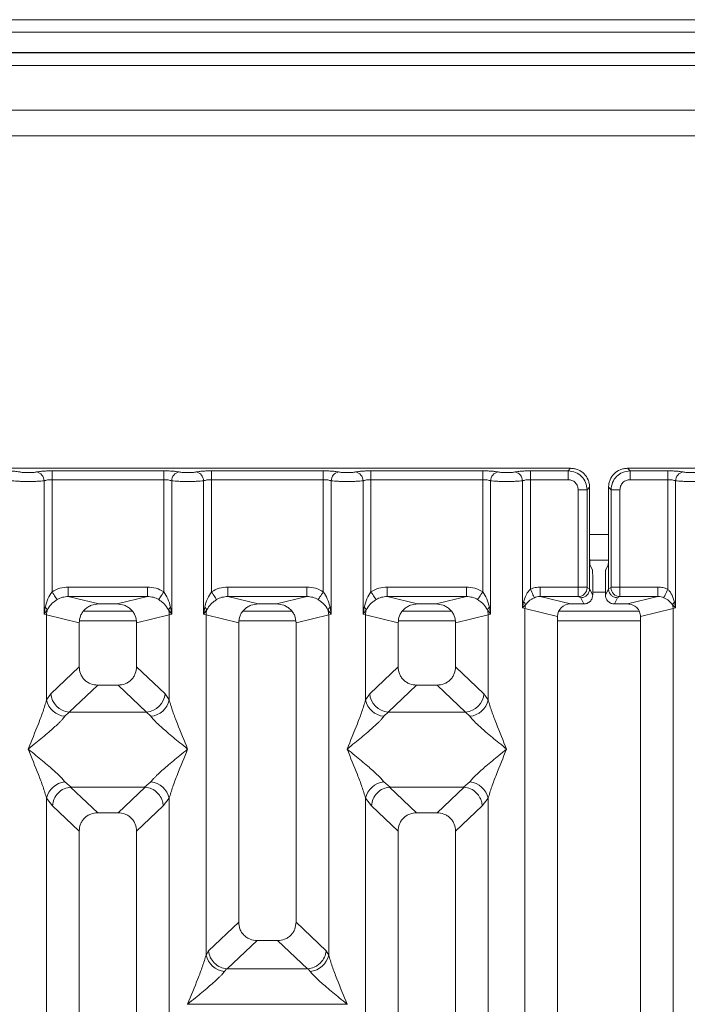
# Model space of a CAD drawing. Units: millimetres. Extents: x 5 to 415, y 5 to 292.
# Drawn here: x 124 to 133, y 126 to 139 of the extents above; entities that cross this region are included whole.
import ezdxf

# ---------------------------------------------------------------- set-up
doc = ezdxf.new("R2010")
doc.units = ezdxf.units.MM

msp = doc.modelspace()

# ---------------------------------------------------------------- linework, layer by layer
at = {"color": 7, "linetype": 'Continuous', "lineweight": 15}
for p, q in [((223.76429, 138.70192), (58.01429, 138.70192)), ((223.76429, 138.53777), (58.01429, 138.53777)), ((224.09762, 138.27362), (57.68096, 138.27362)), ((224.09762, 138.26855), (57.68096, 138.26855)), ((140.59762, 137.51856), (62.59762, 137.51856)), ((140.59762, 137.18522), (62.59762, 137.18522)), ((131.5597, 132.84316), (123.63611, 132.84316)), ((131.52697, 132.81042), (131.5597, 132.84316)), ((132.30278, 132.84316), (132.33551, 132.81042)), ((140.22637, 132.84316), (132.30278, 132.84316)), ((124.78471, 132.81042), (126.24443, 132.81042)), ((124.78471, 132.81042), (124.78471, 132.69489)), ((126.24443, 132.81042), (126.24443, 132.69489)), ((126.86804, 132.81042), (128.32777, 132.81042)), ((126.86804, 132.81042), (126.86804, 132.69489)), ((128.32777, 132.81042), (128.32777, 132.69489)), ((128.95138, 132.81042), (130.4111, 132.81042)), ((128.95138, 132.81042), (128.95138, 132.69489)), ((130.4111, 132.81042), (130.4111, 132.69489)), ((131.03471, 132.81042), (131.52697, 132.81042)), ((131.03471, 132.69489), (131.03471, 132.81042)), ((131.52697, 132.69489), (131.52697, 132.81042)), ((132.33551, 132.81042), (132.82777, 132.81042)), ((132.33551, 132.81042), (132.33551, 132.69489)), ((132.82777, 132.81042), (132.82777, 132.69489)), ((124.68077, 130.93947), (124.68077, 132.6798)), ((124.78471, 132.69489), (124.78471, 131.23139)), ((124.78471, 132.69489), (126.24443, 132.69489)), ((126.24443, 131.23139), (126.24443, 132.69489)), ((126.34837, 132.6798), (126.34837, 130.93947)), ((126.76411, 130.93947), (126.76411, 132.6798)), ((126.86804, 132.69489), (126.86804, 131.23139)), ((126.86804, 132.69489), (128.32777, 132.69489)), ((128.32777, 131.23139), (128.32777, 132.69489)), ((128.4317, 132.6798), (128.4317, 130.93947)), ((128.84744, 130.93947), (128.84744, 132.6798)), ((128.95138, 132.69489), (128.95138, 131.23139)), ((130.4111, 132.69489), (128.95138, 132.69489)), ((130.4111, 131.23139), (130.4111, 132.69489)), ((130.51504, 132.6798), (130.51504, 130.93947)), ((130.93078, 131.01977), (130.93078, 132.6798)), ((131.03471, 132.69489), (131.03471, 131.2656)), ((131.52697, 132.69489), (131.03471, 132.69489)), ((131.80727, 132.59559), (131.77453, 132.56286)), ((131.80727, 131.74878), (131.80727, 132.59559)), ((132.05521, 132.59559), (132.08794, 132.56286)), ((132.05521, 132.59559), (132.05521, 131.74878)), ((132.33551, 132.69489), (132.82777, 132.69489)), ((132.82777, 131.2656), (132.82777, 132.69489)), ((132.9317, 132.6798), (132.9317, 131.01977)), ((131.659, 131.29305), (131.659, 132.56286)), ((131.659, 132.56286), (131.77453, 132.56286)), ((131.77453, 132.56286), (131.77453, 131.29305)), ((132.08794, 131.29305), (132.08794, 132.56286)), ((132.08794, 132.56286), (132.20347, 132.56286)), ((132.20347, 132.56286), (132.20347, 131.29305)), ((131.80727, 131.74878), (131.80727, 131.26984)), ((132.05521, 131.26984), (132.05521, 131.74878)), ((131.80865, 131.64355), (132.05383, 131.64355)), ((131.84462, 131.51855), (131.81268, 131.58252)), ((132.01785, 131.51855), (132.0498, 131.58252)), ((131.84801, 131.41464), (131.84801, 131.18826)), ((132.01447, 131.41464), (132.01447, 131.18826)), ((124.99754, 131.29305), (126.0316, 131.29305)), ((124.99754, 131.29305), (124.99754, 131.16836)), ((126.0316, 131.29305), (126.0316, 131.16836)), ((127.08087, 131.29305), (128.11494, 131.29305)), ((127.08087, 131.29305), (127.08087, 131.16836)), ((128.11494, 131.29305), (128.11494, 131.16836)), ((129.16421, 131.29305), (130.19827, 131.29305)), ((129.16421, 131.29305), (129.16421, 131.16836)), ((130.19827, 131.29305), (130.19827, 131.16836)), ((131.659, 131.29305), (131.16251, 131.29305)), ((131.16251, 131.29305), (131.16251, 131.16836)), ((131.77453, 131.29305), (131.659, 131.29305)), ((131.80726, 131.269), (131.77562, 131.28474)), ((132.05522, 131.269), (132.08685, 131.28474)), ((132.08794, 131.29305), (132.20347, 131.29305)), ((132.20347, 131.29305), (132.69997, 131.29305)), ((132.69997, 131.16836), (132.69997, 131.29305)), ((124.99754, 131.16836), (125.39466, 131.0716)), ((124.99754, 131.16836), (126.0316, 131.16836)), ((125.63449, 131.0716), (126.0316, 131.16836)), ((127.08087, 131.16836), (127.47799, 131.0716)), ((127.08087, 131.16836), (128.11494, 131.16836)), ((127.71782, 131.0716), (128.11494, 131.16836)), ((129.16421, 131.16836), (129.56133, 131.0716)), ((130.19827, 131.16836), (129.16421, 131.16836)), ((129.80115, 131.0716), (130.19827, 131.16836)), ((131.16251, 131.16836), (131.55963, 131.0716)), ((131.66009, 131.16836), (131.16251, 131.16836)), ((131.69088, 131.15304), (131.66009, 131.16836)), ((131.80726, 131.269), (131.80727, 131.26984)), ((131.84801, 131.18826), (131.80727, 131.26984)), ((132.01447, 131.18826), (132.05521, 131.26984)), ((132.05521, 131.26984), (132.05522, 131.269)), ((132.17159, 131.15304), (132.20239, 131.16836)), ((132.20239, 131.16836), (132.69997, 131.16836)), ((132.30285, 131.0716), (132.69997, 131.16836)), ((124.69621, 131.02862), (124.68077, 130.93947)), ((125.63449, 131.0716), (125.39466, 131.0716)), ((126.34837, 130.93947), (126.33293, 131.02862)), ((126.77955, 131.02862), (126.76411, 130.93947)), ((127.71782, 131.0716), (127.47799, 131.0716)), ((128.4317, 130.93947), (128.41626, 131.02862)), ((128.86288, 131.02862), (128.84744, 130.93947)), ((129.80115, 131.0716), (129.56133, 131.0716)), ((130.51504, 130.93947), (130.4996, 131.02862)), ((130.94585, 131.09704), (130.93078, 131.01977)), ((130.93078, 131.01977), (130.97117, 131.06043)), ((131.73155, 131.0716), (131.55963, 131.0716)), ((131.73155, 131.0716), (131.69088, 131.15304)), ((132.13092, 131.0716), (132.17159, 131.15304)), ((132.30285, 131.0716), (132.13092, 131.0716)), ((132.89131, 131.06043), (132.9317, 131.01977)), ((132.9317, 131.01977), (132.91663, 131.09704)), ((124.68077, 130.93947), (124.72298, 130.99565)), ((124.7132, 130.9297), (124.68077, 130.93947)), ((124.7132, 129.81837), (124.7132, 130.9297)), ((124.7132, 130.9297), (125.13957, 130.82581)), ((125.83461, 130.97689), (125.19453, 130.97689)), ((125.88957, 130.82581), (126.31594, 130.9297)), ((126.30616, 130.99565), (126.34837, 130.93947)), ((126.34837, 130.93947), (126.31594, 130.9297)), ((126.31594, 130.9297), (126.31594, 129.81837)), ((126.76411, 130.93947), (126.80631, 130.99565)), ((126.79654, 130.9297), (126.76411, 130.93947)), ((126.79654, 126.48715), (126.79654, 130.9297)), ((126.79654, 130.9297), (127.22291, 130.82581)), ((127.91794, 130.97689), (127.27786, 130.97689)), ((127.97291, 130.82581), (128.39927, 130.9297)), ((128.3895, 130.99565), (128.4317, 130.93947)), ((128.4317, 130.93947), (128.39927, 130.9297)), ((128.39927, 130.9297), (128.39927, 126.48715)), ((128.84744, 130.93947), (128.88965, 130.99565)), ((128.87987, 130.9297), (128.84744, 130.93947)), ((128.87987, 129.81837), (128.87987, 130.9297)), ((128.87987, 130.9297), (129.30624, 130.82581)), ((130.00128, 130.97689), (129.3612, 130.97689)), ((130.05624, 130.82581), (130.48261, 130.9297)), ((130.47283, 130.99565), (130.51504, 130.93947)), ((130.51504, 130.93947), (130.48261, 130.9297)), ((130.48261, 130.9297), (130.48261, 129.81837)), ((130.96321, 131.01163), (130.93078, 131.01977)), ((130.96321, 95.09135), (130.96321, 131.01163)), ((130.96321, 131.01163), (131.38957, 130.90773)), ((131.38957, 130.90773), (131.38957, 95.19523)), ((132.45643, 130.97689), (131.40526, 130.97689)), ((132.47291, 130.90773), (132.89927, 131.01163)), ((132.47291, 95.19523), (132.47291, 130.90773)), ((132.9317, 131.01977), (132.89927, 131.01163)), ((132.89927, 131.01163), (132.89927, 95.09135)), ((125.13957, 130.82581), (125.13957, 130.25245)), ((125.88957, 130.25245), (125.88957, 130.82581)), ((127.22291, 130.82581), (127.22291, 126.91662)), ((127.97291, 126.91662), (127.97291, 130.82581)), ((129.30624, 130.82581), (129.30624, 130.25245)), ((130.05624, 130.25245), (130.05624, 130.82581)), ((125.13957, 130.25245), (124.76802, 129.90018)), ((126.26112, 129.90018), (125.88957, 130.25245)), ((128.93469, 129.90018), (129.30624, 130.25245)), ((130.42779, 129.90018), (130.05624, 130.25245)), ((125.38083, 130.01213), (125.00832, 129.65895)), ((125.38083, 130.01213), (125.64832, 130.01213)), ((126.02082, 129.65895), (125.64832, 130.01213)), ((129.54749, 130.01213), (129.17499, 129.65895)), ((129.54749, 130.01213), (129.81498, 130.01213)), ((130.18749, 129.65895), (129.81498, 130.01213)), ((124.76802, 129.90018), (124.7132, 129.81837)), ((126.31594, 129.81837), (126.26112, 129.90018)), ((128.87987, 129.81837), (128.93469, 129.90018)), ((130.48261, 129.81837), (130.42779, 129.90018)), ((125.00832, 129.65895), (124.9535, 129.60441)), ((125.00832, 129.65895), (126.02082, 129.65895)), ((126.07564, 129.60441), (126.02082, 129.65895)), ((129.17499, 129.65895), (129.12017, 129.60441)), ((130.18749, 129.65895), (129.17499, 129.65895)), ((130.24231, 129.60441), (130.18749, 129.65895)), ((124.9535, 128.74857), (125.03647, 128.68085)), ((125.99267, 128.68085), (126.07564, 128.74857)), ((129.12017, 128.74857), (129.20314, 128.68085)), ((130.15934, 128.68085), (130.24231, 128.74857)), ((125.03647, 128.68085), (125.02743, 128.68053)), ((125.02743, 128.68053), (125.38083, 128.34546)), ((125.03647, 128.68085), (125.99267, 128.68085)), ((125.64832, 128.34546), (126.00172, 128.68053)), ((126.00172, 128.68053), (125.99267, 128.68085)), ((129.20314, 128.68085), (129.19409, 128.68053)), ((129.19409, 128.68053), (129.54749, 128.34546)), ((129.20314, 128.68085), (130.15934, 128.68085)), ((129.81498, 128.34546), (130.16838, 128.68053)), ((130.16838, 128.68053), (130.15934, 128.68085)), ((124.7132, 115.60664), (124.7132, 128.53461)), ((124.7132, 128.53461), (124.79095, 128.43567)), ((126.23819, 128.43567), (126.31594, 128.53461)), ((126.31594, 128.53461), (126.31594, 115.60664)), ((128.87987, 115.60664), (128.87987, 128.53461)), ((128.87987, 128.53461), (128.95762, 128.43567)), ((130.40486, 128.43567), (130.48261, 128.53461)), ((130.48261, 128.53461), (130.48261, 115.60664)), ((124.79095, 128.43567), (125.13957, 128.10513)), ((125.64832, 128.34546), (125.38083, 128.34546)), ((125.88957, 128.10513), (126.23819, 128.43567)), ((129.30624, 128.10513), (128.95762, 128.43567)), ((129.81498, 128.34546), (129.54749, 128.34546)), ((130.05624, 128.10513), (130.40486, 128.43567)), ((125.13957, 128.10513), (125.13957, 113.87161)), ((125.88957, 113.87161), (125.88957, 128.10513)), ((129.30624, 128.10513), (129.30624, 113.87161)), ((130.05624, 113.87161), (130.05624, 128.10513)), ((127.22291, 126.91662), (126.8291, 126.54324)), ((128.36671, 126.54324), (127.97291, 126.91662)), ((127.46416, 126.67629), (127.07356, 126.30596)), ((127.46416, 126.67629), (127.73165, 126.67629)), ((128.12225, 126.30596), (127.73165, 126.67629)), ((126.79654, 126.48715), (126.8291, 126.54324)), ((128.39927, 126.48715), (128.36671, 126.54324)), ((127.06495, 126.30639), (127.03684, 126.27319)), ((127.07356, 126.30596), (127.06495, 126.30639)), ((128.12225, 126.30596), (127.07356, 126.30596)), ((128.13086, 126.30639), (128.12225, 126.30596)), ((128.15897, 126.27319), (128.13086, 126.30639)), ((126.55624, 125.84526), (126.55699, 125.84421)), ((126.55699, 125.84421), (126.55624, 125.84316)), ((128.63883, 125.84421), (126.55699, 125.84421)), ((128.63883, 125.84421), (128.63957, 125.84526)), ((128.63957, 125.84316), (128.63883, 125.84421))]:
    msp.add_line(p, q, dxfattribs=at)
at = {"color": 8, "linetype": 'Continuous', "lineweight": 15}
for p, q in [((62.43095, 138.10189), (140.76429, 138.10189)), ((131.80727, 131.97688), (132.05521, 131.97688)), ((131.84801, 131.22689), (132.01447, 131.22689)), ((125.14469, 130.85189), (125.88445, 130.85189)), ((127.22803, 130.85189), (127.96778, 130.85189)), ((129.31136, 130.85189), (130.05112, 130.85189)), ((131.38957, 130.85189), (132.47291, 130.85189))]:
    msp.add_line(p, q, dxfattribs=at)
at = {"color": 7, "linetype": 'Continuous', "lineweight": 15, "flags": 128}
for points in [[(124.78471, 131.23139), (124.79612, 131.21358), (124.8072, 131.19628), (124.81764, 131.18), (124.82712, 131.1652), (124.83538, 131.1523), (124.84218, 131.14169), (124.84732, 131.13368), (124.85066, 131.12846)], [(126.17849, 131.12846), (126.18182, 131.13368), (126.18696, 131.14169), (126.19376, 131.1523), (126.20202, 131.1652), (126.21151, 131.18), (126.22194, 131.19628), (126.23302, 131.21358), (126.24443, 131.23139)], [(126.86804, 131.23139), (126.87945, 131.21358), (126.89054, 131.19628), (126.90097, 131.18), (126.91045, 131.1652), (126.91871, 131.1523), (126.92551, 131.14169), (126.93066, 131.13368), (126.93399, 131.12846)], [(128.26182, 131.12846), (128.26515, 131.13368), (128.2703, 131.14169), (128.2771, 131.1523), (128.28536, 131.1652), (128.29484, 131.18), (128.30527, 131.19628), (128.31636, 131.21358), (128.32777, 131.23139)], [(128.95138, 131.23139), (128.96279, 131.21358), (128.97387, 131.19628), (128.9843, 131.18), (128.99379, 131.1652), (129.00205, 131.1523), (129.00885, 131.14169), (129.01399, 131.13368), (129.01733, 131.12846)], [(130.4111, 131.23139), (130.39969, 131.21358), (130.38861, 131.19628), (130.37817, 131.18), (130.36869, 131.1652), (130.36043, 131.1523), (130.35363, 131.14169), (130.34849, 131.13368), (130.34515, 131.12846)], [(131.08555, 131.15362), (131.08318, 131.15885), (131.07935, 131.16728), (131.07418, 131.17868), (131.06781, 131.19269), (131.06045, 131.20891), (131.05231, 131.22683), (131.04365, 131.24591), (131.03471, 131.2656)], [(132.82777, 131.2656), (132.81883, 131.24591), (132.81016, 131.22683), (132.80203, 131.20891), (132.79466, 131.19269), (132.7883, 131.17868), (132.78313, 131.16728), (132.7793, 131.15885), (132.77693, 131.15362)]]:
    msp.add_lwpolyline(points, dxfattribs=at)
at = {"color": 7, "linetype": 'Continuous', "lineweight": 15}
for centre, radius, start, end in [((124.56232, 132.67882), 0.11846, 0.472709, 79.567672), ((126.46682, 132.67882), 0.11846, 100.431493, 179.527404), ((126.64565, 132.67882), 0.11846, 0.472596, 79.568507), ((128.55016, 132.67882), 0.11846, 100.431584, 179.528035), ((128.72899, 132.67882), 0.11846, 0.471965, 79.568416), ((130.63349, 132.67882), 0.11846, 100.431493, 179.527404), ((130.81232, 132.67882), 0.11846, 0.472709, 79.567672), ((133.05016, 132.67882), 0.11846, 100.432223, 179.526673), ((131.65834, 131.28563), 0.11729, 270.857182, 359.56617), ((132.20414, 131.28563), 0.11729, 180.43383, 269.142818), ((124.64642, 130.96085), 0.0841, 24.445187, 53.694422), ((126.38272, 130.96085), 0.0841, 126.305578, 155.554813), ((126.72974, 130.96084), 0.08411, 24.446966, 53.692643), ((128.46604, 130.96087), 0.08407, 126.300873, 155.559518), ((128.81311, 130.96087), 0.08407, 24.440482, 53.699127), ((130.5494, 130.96084), 0.08411, 126.307357, 155.553034), ((130.89159, 131.03246), 0.08435, 19.36927, 49.965231), ((131.13671, 131.00838), 0.17354, 162.544477, 178.927301), ((132.9709, 131.03245), 0.08436, 130.037226, 160.628273), ((132.72577, 131.00838), 0.17354, 1.072699, 17.455523), ((124.97354, 130.92481), 0.26038, 164.213488, 178.925068), ((126.05561, 130.92481), 0.26038, 1.074932, 15.786512), ((127.05681, 130.92482), 0.26031, 164.211638, 178.926917), ((128.13889, 130.92481), 0.26043, 1.076333, 15.785111), ((129.14025, 130.92481), 0.26043, 164.214889, 178.923667), ((130.22234, 130.92482), 0.26031, 1.073083, 15.788362), ((125.03047, 129.92131), 0.2633, 184.604111, 265.174258), ((125.99867, 129.92132), 0.2633, 274.826037, 355.395298), ((129.19714, 129.92131), 0.2633, 184.604086, 265.174579), ((130.16534, 129.92132), 0.2633, 274.826037, 355.395298), ((124.9817, 129.87799), 0.27503, 192.520531, 264.116312), ((126.04745, 129.87799), 0.27503, 275.883379, 347.479778), ((129.14837, 129.878), 0.27504, 192.520688, 264.116155), ((130.21411, 129.87799), 0.27503, 275.883709, 347.479742), ((124.9817, 128.47498), 0.27503, 95.883379, 167.479778), ((126.04745, 128.47498), 0.27503, 12.520222, 84.116621), ((129.14837, 128.47498), 0.27504, 95.883845, 167.479312), ((130.21411, 128.47498), 0.27503, 12.520258, 84.116291), ((127.06503, 126.54677), 0.27503, 192.520258, 264.116291), ((128.13078, 126.54677), 0.27504, 275.883845, 347.479312)]:
    msp.add_arc(centre, radius, start, end, dxfattribs=at)
msp.add_ellipse((131.56297, 130.90452), major_axis=(0.16885, -0.04114), ratio=0.95903453, start_param=1.8195928, end_param=3.37114505, dxfattribs=at)
for points, knots in [([(131.80727, 132.59559), (131.80627, 132.61253), (131.80431, 132.64591), (131.78438, 132.70796), (131.73952, 132.77541), (131.67207, 132.82028), (131.61003, 132.8402), (131.57664, 132.84216), (131.5597, 132.84316)], [0, 0, 0, 0, 0.13080525, 0.25784176, 0.50000182, 0.74215126, 0.86917785, 1, 1, 1, 1]), ([(132.30278, 132.84316), (132.28584, 132.84216), (132.25245, 132.8402), (132.19041, 132.82028), (132.12296, 132.77541), (132.0781, 132.70796), (132.05816, 132.64592), (132.0562, 132.61253), (132.05521, 132.59559)], [0, 0, 0, 0, 0.13081618, 0.25784317, 0.499996, 0.74215681, 0.86919467, 1, 1, 1, 1]), ([(124.1611, 132.81042), (124.18058, 132.81023), (124.22018, 132.80983), (124.27612, 132.80668), (124.32587, 132.80189), (124.3501, 132.79749), (124.36204, 132.79532)], [0, 0, 0, 0, 0.24559789, 0.49906766, 0.75304665, 1, 1, 1, 1]), ([(124.36204, 132.79532), (124.36873, 132.79411), (124.38208, 132.79168), (124.40948, 132.78907), (124.4401, 132.78736), (124.47288, 132.78682), (124.50568, 132.78735), (124.53629, 132.78907), (124.56373, 132.79167), (124.57707, 132.7941), (124.58377, 132.79532)], [0, 0, 0, 0, 0.125458855, 0.250453717, 0.375125209, 0.499992031, 0.624523745, 0.749535339, 0.874361744, 1, 1, 1, 1]), ([(124.58377, 132.79532), (124.59571, 132.79749), (124.61994, 132.80189), (124.66969, 132.80668), (124.72563, 132.80983), (124.76523, 132.81023), (124.78471, 132.81042)], [0, 0, 0, 0, 0.24695335, 0.50093234, 0.75440211, 1, 1, 1, 1]), ([(126.24443, 132.81042), (126.26392, 132.81023), (126.30351, 132.80983), (126.35945, 132.80668), (126.4092, 132.80189), (126.43343, 132.79749), (126.44538, 132.79532)], [0, 0, 0, 0, 0.245592923, 0.49906293, 0.753046415, 1, 1, 1, 1]), ([(126.44538, 132.79532), (126.45206, 132.79411), (126.46542, 132.79168), (126.49282, 132.78907), (126.52343, 132.78736), (126.55621, 132.78682), (126.58902, 132.78735), (126.61962, 132.78907), (126.64706, 132.79167), (126.66041, 132.7941), (126.6671, 132.79532)], [0, 0, 0, 0, 0.12545917, 0.25045048, 0.3751267, 0.49999384, 0.62452587, 0.74953778, 0.8743645, 1, 1, 1, 1]), ([(126.6671, 132.79532), (126.67905, 132.79749), (126.70328, 132.80189), (126.75303, 132.80668), (126.80897, 132.80983), (126.84856, 132.81023), (126.86804, 132.81042)], [0, 0, 0, 0, 0.24695351, 0.50093691, 0.75440196, 1, 1, 1, 1]), ([(128.32777, 132.81042), (128.34725, 132.81023), (128.38684, 132.80983), (128.44278, 132.80668), (128.49253, 132.80189), (128.51676, 132.79749), (128.52871, 132.79532)], [0, 0, 0, 0, 0.24559789, 0.49906766, 0.75304665, 1, 1, 1, 1]), ([(128.52871, 132.79532), (128.5354, 132.79411), (128.54875, 132.79168), (128.57615, 132.78907), (128.60677, 132.78736), (128.63954, 132.78682), (128.67235, 132.78735), (128.70295, 132.78907), (128.73039, 132.79167), (128.74374, 132.7941), (128.75044, 132.79532)], [0, 0, 0, 0, 0.125462067, 0.250453196, 0.375129238, 0.499996195, 0.624523338, 0.749535067, 0.874361608, 1, 1, 1, 1]), ([(128.75044, 132.79532), (128.76238, 132.79749), (128.78661, 132.80189), (128.83636, 132.80668), (128.8923, 132.80983), (128.93189, 132.81023), (128.95138, 132.81042)], [0, 0, 0, 0, 0.24695335, 0.50093234, 0.75440211, 1, 1, 1, 1]), ([(130.61204, 132.79532), (130.6001, 132.79749), (130.57587, 132.80189), (130.52612, 132.80668), (130.47018, 132.80983), (130.43058, 132.81023), (130.4111, 132.81042)], [0, 0, 0, 0, 0.24695351, 0.50093691, 0.75440196, 1, 1, 1, 1]), ([(130.83377, 132.79532), (130.82708, 132.79411), (130.81374, 132.79168), (130.7863, 132.78906), (130.75569, 132.78737), (130.72289, 132.78682), (130.69011, 132.78736), (130.65949, 132.78907), (130.63207, 132.79168), (130.61873, 132.79411), (130.61204, 132.79532)], [0, 0, 0, 0, 0.125514513, 0.250463745, 0.375394881, 0.500003794, 0.62479199, 0.749544354, 0.87457958, 1, 1, 1, 1]), ([(130.83377, 132.79532), (130.84571, 132.79749), (130.86994, 132.80189), (130.91969, 132.80668), (130.97564, 132.80983), (131.01523, 132.81023), (131.03471, 132.81042)], [0, 0, 0, 0, 0.24694975, 0.50093278, 0.75440233, 1, 1, 1, 1]), ([(131.52697, 132.81042), (131.56016, 132.80628), (131.62479, 132.7982), (131.70522, 132.74111), (131.7623, 132.66068), (131.77038, 132.59605), (131.77453, 132.56286)], [0, 0, 0, 0, 0.2567619, 0.49999758, 0.74323677, 1, 1, 1, 1]), ([(132.08794, 132.56286), (132.09209, 132.59605), (132.10017, 132.66068), (132.15726, 132.74111), (132.23768, 132.7982), (132.30232, 132.80628), (132.33551, 132.81042)], [0, 0, 0, 0, 0.25676143, 0.50000317, 0.74322979, 1, 1, 1, 1]), ([(132.82777, 132.81042), (132.84725, 132.81023), (132.88684, 132.80983), (132.94278, 132.80668), (132.99253, 132.80189), (133.01676, 132.79749), (133.02871, 132.79532)], [0, 0, 0, 0, 0.24559789, 0.49906766, 0.75304665, 1, 1, 1, 1]), ([(133.02871, 132.79532), (133.0354, 132.79411), (133.04875, 132.79168), (133.07615, 132.78907), (133.10677, 132.78736), (133.13954, 132.78682), (133.17235, 132.78735), (133.20295, 132.78907), (133.23039, 132.79167), (133.24374, 132.7941), (133.25044, 132.79532)], [0, 0, 0, 0, 0.125458855, 0.250453717, 0.375125209, 0.499992031, 0.624523745, 0.749535339, 0.874361744, 1, 1, 1, 1]), ([(124.26503, 132.6798), (124.27853, 132.67852), (124.30495, 132.67601), (124.35809, 132.67343), (124.41469, 132.67184), (124.47291, 132.67128), (124.53112, 132.67184), (124.58772, 132.67343), (124.64086, 132.67601), (124.66728, 132.67852), (124.68077, 132.6798)], [0, 0, 0, 0, 0.133404439, 0.261188893, 0.38337889, 0.499999669, 0.616625483, 0.738816346, 0.8666008, 1, 1, 1, 1]), ([(124.68077, 132.6798), (124.6873, 132.68207), (124.69983, 132.68643), (124.7256, 132.69119), (124.75405, 132.6943), (124.77458, 132.69469), (124.78471, 132.69489)], [0, 0, 0, 0, 0.26209943, 0.50343644, 0.75474482, 1, 1, 1, 1]), ([(126.24443, 132.69489), (126.25457, 132.69469), (126.27509, 132.69429), (126.30354, 132.69119), (126.32931, 132.68643), (126.34184, 132.68207), (126.34837, 132.6798)], [0, 0, 0, 0, 0.24522633, 0.49656864, 0.73787779, 1, 1, 1, 1]), ([(126.34837, 132.6798), (126.36186, 132.67852), (126.38828, 132.67601), (126.44142, 132.67343), (126.49802, 132.67184), (126.55624, 132.67128), (126.61445, 132.67184), (126.67106, 132.67343), (126.7242, 132.67601), (126.75062, 132.67852), (126.76411, 132.6798)], [0, 0, 0, 0, 0.13340266, 0.261187, 0.3833769, 0.50000009, 0.61662581, 0.73881657, 0.86660091, 1, 1, 1, 1]), ([(126.76411, 132.6798), (126.77063, 132.68207), (126.78317, 132.68643), (126.80894, 132.69119), (126.83739, 132.6943), (126.85791, 132.69469), (126.86804, 132.69489)], [0, 0, 0, 0, 0.26210173, 0.50343272, 0.75475264, 1, 1, 1, 1]), ([(128.32777, 132.69489), (128.3379, 132.69469), (128.35842, 132.6943), (128.38687, 132.69119), (128.41264, 132.68643), (128.42518, 132.68207), (128.4317, 132.6798)], [0, 0, 0, 0, 0.24523415, 0.49656492, 0.73788009, 1, 1, 1, 1]), ([(128.4317, 132.6798), (128.4452, 132.67852), (128.47161, 132.67601), (128.52475, 132.67343), (128.58136, 132.67184), (128.63957, 132.67128), (128.69779, 132.67184), (128.75439, 132.67343), (128.80753, 132.67601), (128.83395, 132.67852), (128.84744, 132.6798)], [0, 0, 0, 0, 0.13340294, 0.26118755, 0.3833777, 0.50000114, 0.6166271, 0.73881812, 0.86660063, 1, 1, 1, 1]), ([(128.84744, 132.6798), (128.85397, 132.68207), (128.8665, 132.68643), (128.89227, 132.69119), (128.92072, 132.6943), (128.94124, 132.69469), (128.95138, 132.69489)], [0, 0, 0, 0, 0.2621065, 0.50343592, 0.75475422, 1, 1, 1, 1]), ([(130.4111, 132.69489), (130.42124, 132.69469), (130.44176, 132.6943), (130.47021, 132.69119), (130.49598, 132.68643), (130.50851, 132.68207), (130.51504, 132.6798)], [0, 0, 0, 0, 0.245235735, 0.496568127, 0.737884857, 1, 1, 1, 1]), ([(130.93078, 132.6798), (130.91728, 132.67852), (130.89086, 132.67601), (130.83773, 132.67343), (130.78112, 132.67184), (130.72291, 132.67128), (130.66469, 132.67184), (130.60809, 132.67343), (130.55495, 132.67601), (130.52853, 132.67852), (130.51504, 132.6798)], [0, 0, 0, 0, 0.1333991, 0.26118346, 0.38337423, 0.49999995, 0.61662065, 0.7388073, 0.86659376, 1, 1, 1, 1]), ([(130.93078, 132.6798), (130.9373, 132.68207), (130.94983, 132.68643), (130.9756, 132.69119), (131.00405, 132.6943), (131.02458, 132.69469), (131.03471, 132.69489)], [0, 0, 0, 0, 0.26209911, 0.5034277, 0.75474511, 1, 1, 1, 1]), ([(131.659, 132.56286), (131.65725, 132.57954), (131.65454, 132.60523), (131.63815, 132.63605), (131.62117, 132.65702), (131.60019, 132.67402), (131.56937, 132.69044), (131.54365, 132.69314), (131.52697, 132.69489)], [0, 0, 0, 0, 0.24032429, 0.37005142, 0.50000537, 0.62950213, 0.75966248, 1, 1, 1, 1]), ([(132.33551, 132.69489), (132.31883, 132.69314), (132.29314, 132.69044), (132.26231, 132.67404), (132.24135, 132.65706), (132.22434, 132.63608), (132.20794, 132.60526), (132.20523, 132.57954), (132.20347, 132.56286)], [0, 0, 0, 0, 0.24034113, 0.37008061, 0.49999316, 0.62950764, 0.75967689, 1, 1, 1, 1]), ([(132.82777, 132.69489), (132.8379, 132.69469), (132.85842, 132.6943), (132.88687, 132.69119), (132.91264, 132.68643), (132.92518, 132.68207), (132.9317, 132.6798)], [0, 0, 0, 0, 0.245235735, 0.496568127, 0.737884857, 1, 1, 1, 1]), ([(132.9317, 132.6798), (132.9452, 132.67852), (132.97161, 132.67601), (133.02475, 132.67343), (133.08136, 132.67184), (133.13957, 132.67128), (133.19779, 132.67184), (133.25439, 132.67343), (133.30753, 132.67601), (133.33395, 132.67852), (133.34744, 132.6798)], [0, 0, 0, 0, 0.133404421, 0.261188857, 0.383376456, 0.499999737, 0.616625535, 0.738816382, 0.866600818, 1, 1, 1, 1]), ([(131.81268, 131.58252), (131.81199, 131.58604), (131.81054, 131.59335), (131.80873, 131.63249), (131.80749, 131.68696), (131.80734, 131.72867), (131.80727, 131.74878)], [0, 0, 0, 0, 0.241056626, 0.500092856, 0.759060899, 1, 1, 1, 1]), ([(132.05521, 131.74878), (132.05514, 131.72867), (132.05498, 131.68696), (132.05374, 131.63249), (132.05193, 131.59335), (132.05049, 131.58604), (132.0498, 131.58252)], [0, 0, 0, 0, 0.24093912, 0.49990727, 0.75894352, 1, 1, 1, 1]), ([(131.84801, 131.41464), (131.84796, 131.42721), (131.84786, 131.45328), (131.84709, 131.48732), (131.84596, 131.51178), (131.84506, 131.51635), (131.84462, 131.51855)], [0, 0, 0, 0, 0.24091674, 0.49989865, 0.75894516, 1, 1, 1, 1]), ([(132.01785, 131.51855), (132.01742, 131.51635), (132.01652, 131.51178), (132.01539, 131.48732), (132.01461, 131.45328), (132.01452, 131.42721), (132.01447, 131.41464)], [0, 0, 0, 0, 0.24105508, 0.50010132, 0.75908335, 1, 1, 1, 1]), ([(124.78471, 131.23139), (124.81779, 131.24921), (124.8843, 131.28503), (124.95966, 131.29037), (124.99754, 131.29305)], [0, 0, 0, 0, 0.49741036, 1, 1, 1, 1]), ([(126.0316, 131.29305), (126.06948, 131.29037), (126.14485, 131.28503), (126.21135, 131.24921), (126.24443, 131.23139)], [0, 0, 0, 0, 0.50259237, 1, 1, 1, 1]), ([(126.86804, 131.23139), (126.90112, 131.24921), (126.96763, 131.28503), (127.043, 131.29037), (127.08087, 131.29305)], [0, 0, 0, 0, 0.49740763, 1, 1, 1, 1]), ([(128.11494, 131.29305), (128.15281, 131.29037), (128.22818, 131.28503), (128.29469, 131.24921), (128.32777, 131.23139)], [0, 0, 0, 0, 0.50258964, 1, 1, 1, 1]), ([(128.95138, 131.23139), (128.98446, 131.24921), (129.05096, 131.28503), (129.12633, 131.29037), (129.16421, 131.29305)], [0, 0, 0, 0, 0.49741036, 1, 1, 1, 1]), ([(130.19827, 131.29305), (130.23615, 131.29037), (130.31151, 131.28503), (130.37802, 131.24921), (130.4111, 131.23139)], [0, 0, 0, 0, 0.50259237, 1, 1, 1, 1]), ([(131.16251, 131.29305), (131.1404, 131.29188), (131.09633, 131.28955), (131.0552, 131.27357), (131.03471, 131.2656)], [0, 0, 0, 0, 0.50178015, 1, 1, 1, 1]), ([(131.66009, 131.16836), (131.66001, 131.16964), (131.65984, 131.17215), (131.65955, 131.18639), (131.65927, 131.21315), (131.65905, 131.25282), (131.65902, 131.28026), (131.659, 131.29305)], [0, 0, 0, 0, 0.15186945, 0.29617045, 0.56075998, 0.79540476, 1, 1, 1, 1]), ([(131.77453, 131.29305), (131.77455, 131.292), (131.77458, 131.28992), (131.77483, 131.28727), (131.77518, 131.28532), (131.77547, 131.28494), (131.77562, 131.28474)], [0, 0, 0, 0, 0.25147606, 0.49612616, 0.74043945, 1, 1, 1, 1]), ([(132.08794, 131.29305), (132.08793, 131.29198), (132.0879, 131.28989), (132.08764, 131.28724), (132.08729, 131.2853), (132.087, 131.28493), (132.08685, 131.28474)], [0, 0, 0, 0, 0.25333174, 0.49872146, 0.74749438, 1, 1, 1, 1]), ([(132.20347, 131.29305), (132.20346, 131.28026), (132.20343, 131.25282), (132.20321, 131.21315), (132.20293, 131.18639), (132.20264, 131.17215), (132.20247, 131.16964), (132.20239, 131.16836)], [0, 0, 0, 0, 0.20459524, 0.43924002, 0.70382955, 0.84813049, 1, 1, 1, 1]), ([(132.82777, 131.2656), (132.80728, 131.27357), (132.76615, 131.28955), (132.72208, 131.29188), (132.69997, 131.29305)], [0, 0, 0, 0, 0.49821985, 1, 1, 1, 1]), ([(124.78471, 131.23139), (124.76538, 131.20168), (124.72415, 131.13832), (124.70591, 131.06668), (124.69621, 131.02862)], [0, 0, 0, 0, 0.4687557, 1, 1, 1, 1]), ([(124.85066, 131.12846), (124.87351, 131.14017), (124.91972, 131.16383), (124.97141, 131.16684), (124.99754, 131.16836)], [0, 0, 0, 0, 0.4945871, 1, 1, 1, 1]), ([(126.0316, 131.16836), (126.05773, 131.16684), (126.10943, 131.16383), (126.15563, 131.14017), (126.17849, 131.12846)], [0, 0, 0, 0, 0.5054129, 1, 1, 1, 1]), ([(126.33293, 131.02862), (126.32323, 131.06671), (126.30498, 131.13835), (126.26375, 131.20171), (126.24443, 131.23139)], [0, 0, 0, 0, 0.5316344, 1, 1, 1, 1]), ([(126.86804, 131.23139), (126.84871, 131.20168), (126.80748, 131.13832), (126.78924, 131.06668), (126.77955, 131.02862)], [0, 0, 0, 0, 0.46875646, 1, 1, 1, 1]), ([(126.93399, 131.12846), (126.95684, 131.14017), (127.00305, 131.16383), (127.05475, 131.16684), (127.08087, 131.16836)], [0, 0, 0, 0, 0.49457948, 1, 1, 1, 1]), ([(128.11494, 131.16836), (128.14106, 131.16684), (128.19276, 131.16383), (128.23897, 131.14017), (128.26182, 131.12846)], [0, 0, 0, 0, 0.5054129, 1, 1, 1, 1]), ([(128.41626, 131.02862), (128.40656, 131.06671), (128.38832, 131.13835), (128.34708, 131.20171), (128.32777, 131.23139)], [0, 0, 0, 0, 0.53163517, 1, 1, 1, 1]), ([(128.95138, 131.23139), (128.93205, 131.20168), (128.89081, 131.13832), (128.87257, 131.06668), (128.86288, 131.02862)], [0, 0, 0, 0, 0.4687557, 1, 1, 1, 1]), ([(129.01733, 131.12846), (129.04018, 131.14017), (129.08639, 131.16383), (129.13808, 131.16684), (129.16421, 131.16836)], [0, 0, 0, 0, 0.49458339, 1, 1, 1, 1]), ([(130.19827, 131.16836), (130.2244, 131.16684), (130.27609, 131.16383), (130.3223, 131.14017), (130.34515, 131.12846)], [0, 0, 0, 0, 0.50542052, 1, 1, 1, 1]), ([(130.4996, 131.02862), (130.4899, 131.06671), (130.47165, 131.13835), (130.43041, 131.20171), (130.4111, 131.23139)], [0, 0, 0, 0, 0.5316344, 1, 1, 1, 1]), ([(131.03471, 131.2656), (131.0252, 131.25568), (131.00431, 131.23388), (130.97072, 131.1782), (130.95595, 131.13), (130.94585, 131.09704)], [0, 0, 0, 0, 0.2091761, 0.45937346, 1, 1, 1, 1]), ([(131.08555, 131.15362), (131.09698, 131.15775), (131.12187, 131.16674), (131.14825, 131.16779), (131.16251, 131.16836)], [0, 0, 0, 0, 0.45927949, 1, 1, 1, 1]), ([(131.80726, 131.269), (131.80555, 131.25427), (131.80293, 131.23182), (131.78824, 131.20495), (131.77033, 131.18289), (131.7464, 131.16595), (131.71784, 131.15508), (131.70027, 131.15375), (131.69088, 131.15304)], [0, 0, 0, 0, 0.24226226, 0.36920589, 0.49963582, 0.70950416, 0.84478781, 1, 1, 1, 1]), ([(131.84801, 131.18826), (131.84645, 131.17358), (131.84404, 131.15093), (131.82954, 131.12374), (131.81451, 131.10518), (131.79598, 131.0901), (131.76884, 131.07558), (131.74621, 131.07316), (131.73155, 131.0716)], [0, 0, 0, 0, 0.2397821, 0.36991659, 0.50029087, 0.63036493, 0.76065441, 1, 1, 1, 1]), ([(132.13092, 131.0716), (132.11627, 131.07316), (132.09365, 131.07557), (132.06651, 131.0901), (132.04799, 131.10516), (132.03294, 131.12373), (132.01844, 131.15092), (132.01603, 131.17358), (132.01447, 131.18826)], [0, 0, 0, 0, 0.23935217, 0.36940415, 0.49970518, 0.62982885, 0.76021928, 1, 1, 1, 1]), ([(132.17159, 131.15304), (132.16221, 131.15375), (132.14464, 131.15508), (132.11608, 131.16595), (132.09214, 131.18289), (132.07424, 131.20495), (132.05954, 131.23181), (132.05693, 131.25426), (132.05522, 131.269)], [0, 0, 0, 0, 0.15520556, 0.29047612, 0.50036153, 0.63078724, 0.75768264, 1, 1, 1, 1]), ([(132.69997, 131.16836), (132.71423, 131.16779), (132.7406, 131.16674), (132.7655, 131.15775), (132.77693, 131.15362)], [0, 0, 0, 0, 0.54072051, 1, 1, 1, 1]), ([(132.91663, 131.09704), (132.90656, 131.12993), (132.8918, 131.17811), (132.85823, 131.2338), (132.8373, 131.25565), (132.82777, 131.2656)], [0, 0, 0, 0, 0.53951016, 0.79031969, 1, 1, 1, 1]), ([(124.72298, 130.99565), (124.73882, 131.02087), (124.76245, 131.05852), (124.80945, 131.1009), (124.83711, 131.1194), (124.85066, 131.12846)], [0, 0, 0, 0, 0.50870448, 0.75927612, 1, 1, 1, 1]), ([(125.39466, 131.0716), (125.36248, 131.06835), (125.31301, 131.06337), (125.25338, 131.03287), (125.21286, 131.00126), (125.17998, 130.96225), (125.14827, 130.90496), (125.14299, 130.85692), (125.13957, 130.82581)], [0, 0, 0, 0, 0.24447365, 0.37575376, 0.5060313, 0.6352372, 0.76382511, 1, 1, 1, 1]), ([(125.88957, 130.82581), (125.88615, 130.85691), (125.88087, 130.90494), (125.84918, 130.96225), (125.8163, 131.00124), (125.77578, 131.03287), (125.71614, 131.06336), (125.66667, 131.06835), (125.63449, 131.0716)], [0, 0, 0, 0, 0.23617393, 0.36466446, 0.49396667, 0.6241402, 0.75552735, 1, 1, 1, 1]), ([(126.17849, 131.12846), (126.1921, 131.11935), (126.21972, 131.10087), (126.26671, 131.05848), (126.29031, 131.02089), (126.30616, 130.99565)], [0, 0, 0, 0, 0.241836949, 0.490902156, 1, 1, 1, 1]), ([(126.80631, 130.99565), (126.82215, 131.02087), (126.84578, 131.05852), (126.89279, 131.1009), (126.92044, 131.1194), (126.93399, 131.12846)], [0, 0, 0, 0, 0.50870086, 0.75927638, 1, 1, 1, 1]), ([(127.47799, 131.0716), (127.44581, 131.06835), (127.39635, 131.06337), (127.33671, 131.03287), (127.2962, 131.00127), (127.26331, 130.96225), (127.2316, 130.90496), (127.22632, 130.85692), (127.22291, 130.82581)], [0, 0, 0, 0, 0.24447354, 0.37575359, 0.50603356, 0.63523736, 0.76382521, 1, 1, 1, 1]), ([(127.97291, 130.82581), (127.96949, 130.85691), (127.96421, 130.90495), (127.93251, 130.96225), (127.89963, 131.00124), (127.85912, 131.03287), (127.79948, 131.06336), (127.75, 131.06835), (127.71782, 131.0716)], [0, 0, 0, 0, 0.23617343, 0.36466518, 0.49396712, 0.62413788, 0.75552475, 1, 1, 1, 1]), ([(128.26182, 131.12846), (128.27543, 131.11935), (128.30306, 131.10087), (128.35004, 131.05848), (128.37365, 131.02089), (128.3895, 130.99565)], [0, 0, 0, 0, 0.241832281, 0.490901799, 1, 1, 1, 1]), ([(128.88965, 130.99565), (128.90548, 131.02087), (128.92912, 131.05852), (128.97612, 131.1009), (129.00378, 131.1194), (129.01733, 131.12846)], [0, 0, 0, 0, 0.50870201, 0.75927245, 1, 1, 1, 1]), ([(129.56133, 131.0716), (129.52914, 131.06835), (129.47968, 131.06337), (129.42004, 131.03287), (129.37953, 131.00127), (129.34665, 130.96225), (129.31494, 130.90496), (129.30966, 130.85692), (129.30624, 130.82581)], [0, 0, 0, 0, 0.244476437, 0.375753538, 0.506033389, 0.635237073, 0.763824812, 1, 1, 1, 1]), ([(130.05624, 130.82581), (130.05282, 130.85691), (130.04754, 130.90494), (130.01584, 130.96225), (129.98297, 131.00124), (129.94245, 131.03287), (129.88281, 131.06336), (129.83333, 131.06835), (129.80115, 131.0716)], [0, 0, 0, 0, 0.23617393, 0.36466446, 0.49396667, 0.6241402, 0.75552735, 1, 1, 1, 1]), ([(130.34515, 131.12846), (130.35876, 131.11935), (130.38639, 131.10087), (130.43338, 131.05848), (130.45698, 131.02089), (130.47283, 130.99565)], [0, 0, 0, 0, 0.24183669, 0.49090577, 1, 1, 1, 1]), ([(130.97117, 131.06043), (130.98564, 131.0791), (131.00714, 131.10681), (131.04887, 131.1361), (131.07361, 131.14792), (131.08555, 131.15362)], [0, 0, 0, 0, 0.51655013, 0.7668177, 1, 1, 1, 1]), ([(132.47291, 130.90773), (132.47063, 130.92847), (132.46711, 130.96049), (132.44598, 130.99869), (132.42406, 131.02469), (132.39705, 131.04578), (132.35729, 131.06611), (132.3243, 131.06943), (132.30285, 131.0716)], [0, 0, 0, 0, 0.23619637, 0.36464389, 0.49397638, 0.62411303, 0.7555229, 1, 1, 1, 1]), ([(132.77693, 131.15362), (132.78895, 131.14787), (132.81375, 131.13601), (132.85543, 131.1067), (132.87687, 131.07906), (132.89131, 131.06043)], [0, 0, 0, 0, 0.23498349, 0.48462163, 1, 1, 1, 1]), ([(125.13957, 130.25245), (125.1427, 130.22169), (125.14749, 130.17458), (125.17722, 130.1182), (125.208, 130.08028), (125.24608, 130.04962), (125.30269, 130.02), (125.34996, 130.01524), (125.38083, 130.01213)], [0, 0, 0, 0, 0.24229707, 0.37110557, 0.49936504, 0.62762046, 0.75682211, 1, 1, 1, 1]), ([(125.64832, 130.01213), (125.67919, 130.01524), (125.72644, 130.02), (125.78305, 130.04962), (125.82113, 130.08026), (125.85191, 130.11819), (125.88165, 130.17457), (125.88644, 130.22169), (125.88957, 130.25245)], [0, 0, 0, 0, 0.24317883, 0.37226933, 0.50063491, 0.62879435, 0.75770199, 1, 1, 1, 1]), ([(129.30624, 130.25245), (129.30937, 130.22169), (129.31416, 130.17458), (129.34389, 130.1182), (129.37466, 130.08028), (129.41274, 130.04963), (129.46936, 130.02), (129.51662, 130.01524), (129.54749, 130.01213)], [0, 0, 0, 0, 0.24229638, 0.37110451, 0.49936362, 0.62762122, 0.75681958, 1, 1, 1, 1]), ([(129.81498, 130.01213), (129.84585, 130.01524), (129.89311, 130.02), (129.94972, 130.04962), (129.9878, 130.08026), (130.01857, 130.11819), (130.04832, 130.17457), (130.05311, 130.22169), (130.05624, 130.25245)], [0, 0, 0, 0, 0.24317883, 0.37226933, 0.50063491, 0.62879435, 0.75770199, 1, 1, 1, 1]), ([(124.4729, 129.17649), (124.51815, 129.28764), (124.58602, 129.4544), (124.67021, 129.67192), (124.69889, 129.7696), (124.7132, 129.81837)], [0, 0, 0, 0, 0.50021581, 0.75045782, 1, 1, 1, 1]), ([(126.31594, 129.81837), (126.33026, 129.7696), (126.35893, 129.67192), (126.44312, 129.4544), (126.511, 129.28764), (126.55624, 129.17649)], [0, 0, 0, 0, 0.24954218, 0.49978419, 1, 1, 1, 1]), ([(128.63957, 129.17649), (128.68481, 129.28764), (128.75269, 129.4544), (128.83688, 129.67192), (128.86555, 129.7696), (128.87987, 129.81837)], [0, 0, 0, 0, 0.50021636, 0.75045832, 1, 1, 1, 1]), ([(130.48261, 129.81837), (130.49692, 129.7696), (130.5256, 129.67192), (130.60979, 129.4544), (130.67766, 129.28764), (130.72291, 129.17649)], [0, 0, 0, 0, 0.24954218, 0.49978419, 1, 1, 1, 1]), ([(124.9535, 129.60441), (124.94241, 129.59044), (124.92513, 129.56865), (124.89234, 129.53518), (124.85675, 129.50071), (124.80686, 129.45537), (124.73856, 129.39599), (124.65988, 129.3299), (124.56949, 129.25543), (124.50692, 129.20429), (124.4729, 129.17649)], [0, 0, 0, 0, 0.11589322, 0.18066287, 0.25040388, 0.36705156, 0.50014502, 0.65879343, 0.81452091, 1, 1, 1, 1]), ([(126.55624, 129.17649), (126.52223, 129.20428), (126.45965, 129.25541), (126.36927, 129.3299), (126.29061, 129.39598), (126.2222, 129.45541), (126.1626, 129.50975), (126.11092, 129.56018), (126.08681, 129.59041), (126.07564, 129.60441)], [0, 0, 0, 0, 0.18549335, 0.34125083, 0.4999281, 0.63303487, 0.74970583, 0.88408648, 1, 1, 1, 1]), ([(129.12017, 129.60441), (129.10908, 129.59044), (129.09179, 129.56865), (129.05901, 129.53518), (129.02342, 129.50071), (128.97353, 129.45537), (128.90523, 129.39599), (128.82654, 129.3299), (128.73616, 129.25543), (128.67359, 129.20429), (128.63957, 129.17649)], [0, 0, 0, 0, 0.11589321, 0.18066191, 0.25040396, 0.36705162, 0.50014507, 0.65879347, 0.81452093, 1, 1, 1, 1]), ([(130.72291, 129.17649), (130.68889, 129.20428), (130.62632, 129.25541), (130.53593, 129.3299), (130.45728, 129.39598), (130.38886, 129.45541), (130.32926, 129.50975), (130.27759, 129.56018), (130.25348, 129.59041), (130.24231, 129.60441)], [0, 0, 0, 0, 0.18549354, 0.34125117, 0.4999286, 0.63303551, 0.74970658, 0.88408636, 1, 1, 1, 1]), ([(124.7132, 128.53461), (124.69889, 128.58338), (124.67021, 128.68105), (124.58602, 128.89857), (124.51815, 129.06533), (124.4729, 129.17649)], [0, 0, 0, 0, 0.24954218, 0.49978419, 1, 1, 1, 1]), ([(124.4729, 129.17649), (124.50692, 129.14869), (124.56949, 129.09756), (124.65988, 129.02307), (124.73853, 128.957), (124.80695, 128.89757), (124.86654, 128.84323), (124.91822, 128.79281), (124.94234, 128.76257), (124.9535, 128.74857)], [0, 0, 0, 0, 0.18549348, 0.34125107, 0.49992845, 0.63303531, 0.74970635, 0.88407911, 1, 1, 1, 1]), ([(126.07564, 128.74857), (126.08673, 128.76254), (126.10402, 128.78433), (126.1368, 128.81779), (126.17239, 128.85227), (126.22228, 128.89761), (126.29058, 128.95698), (126.36927, 129.02308), (126.45965, 129.09756), (126.52222, 129.14869), (126.55624, 129.17649)], [0, 0, 0, 0, 0.11589401, 0.18066273, 0.25040376, 0.36705146, 0.50014495, 0.6587934, 0.81452971, 1, 1, 1, 1]), ([(126.55624, 129.17649), (126.511, 129.06533), (126.44312, 128.89857), (126.35893, 128.68105), (126.33026, 128.58338), (126.31594, 128.53461)], [0, 0, 0, 0, 0.50021581, 0.75045782, 1, 1, 1, 1]), ([(128.87987, 128.53461), (128.86555, 128.58338), (128.83688, 128.68105), (128.75269, 128.89857), (128.68481, 129.06533), (128.63957, 129.17649)], [0, 0, 0, 0, 0.24954168, 0.49978364, 1, 1, 1, 1]), ([(128.63957, 129.17649), (128.67358, 129.14869), (128.73616, 129.09756), (128.82654, 129.02307), (128.9052, 128.957), (128.97361, 128.89757), (129.03321, 128.84323), (129.08489, 128.79281), (129.109, 128.76257), (129.12017, 128.74857)], [0, 0, 0, 0, 0.18549348, 0.34125107, 0.49992845, 0.63303531, 0.74970635, 0.88407911, 1, 1, 1, 1]), ([(130.24231, 128.74857), (130.2534, 128.76254), (130.27069, 128.78433), (130.30347, 128.81779), (130.33906, 128.85227), (130.38895, 128.89761), (130.45725, 128.95698), (130.53594, 129.02308), (130.62631, 129.09756), (130.68889, 129.14869), (130.72291, 129.17649)], [0, 0, 0, 0, 0.11589333, 0.1806621, 0.25040318, 0.36705097, 0.50014457, 0.65879314, 0.81452957, 1, 1, 1, 1]), ([(130.72291, 129.17649), (130.67766, 129.06533), (130.60979, 128.89857), (130.5256, 128.68105), (130.49692, 128.58338), (130.48261, 128.53461)], [0, 0, 0, 0, 0.50021581, 0.75045782, 1, 1, 1, 1]), ([(125.02743, 128.68053), (124.99885, 128.67536), (124.93883, 128.66452), (124.86195, 128.60755), (124.80601, 128.52764), (124.79597, 128.46635), (124.79095, 128.43567)], [0, 0, 0, 0, 0.23800321, 0.49984837, 0.74963192, 1, 1, 1, 1]), ([(126.23819, 128.43567), (126.23573, 128.45543), (126.23117, 128.49199), (126.20687, 128.54991), (126.1628, 128.6111), (126.09018, 128.66454), (126.03025, 128.67537), (126.00172, 128.68053)], [0, 0, 0, 0, 0.1617041, 0.29919985, 0.50091479, 0.76236767, 1, 1, 1, 1]), ([(128.95762, 128.43567), (128.96264, 128.46635), (128.97268, 128.52764), (129.02861, 128.60755), (129.1055, 128.66452), (129.16552, 128.67536), (129.19409, 128.68053)], [0, 0, 0, 0, 0.25036918, 0.50015383, 0.76200592, 1, 1, 1, 1]), ([(130.40486, 128.43567), (130.4024, 128.45543), (130.39784, 128.49199), (130.37354, 128.54991), (130.32947, 128.6111), (130.25685, 128.66454), (130.19692, 128.67537), (130.16838, 128.68053)], [0, 0, 0, 0, 0.1617041, 0.29919985, 0.50091479, 0.76236767, 1, 1, 1, 1]), ([(125.38083, 128.34546), (125.34996, 128.34235), (125.30271, 128.33758), (125.24609, 128.30798), (125.20802, 128.27732), (125.17723, 128.2394), (125.14749, 128.18301), (125.1427, 128.13589), (125.13957, 128.10513)], [0, 0, 0, 0, 0.24317698, 0.37225457, 0.5006357, 0.6287738, 0.75770383, 1, 1, 1, 1]), ([(125.88957, 128.10513), (125.88644, 128.13589), (125.88165, 128.183), (125.85192, 128.23938), (125.82115, 128.2773), (125.78307, 128.30796), (125.72645, 128.33758), (125.67919, 128.34235), (125.64832, 128.34546)], [0, 0, 0, 0, 0.24229707, 0.37110557, 0.49936504, 0.62762046, 0.75682211, 1, 1, 1, 1]), ([(129.54749, 128.34546), (129.51662, 128.34235), (129.46937, 128.33758), (129.41275, 128.30798), (129.37469, 128.27732), (129.3439, 128.2394), (129.31416, 128.18301), (129.30937, 128.13589), (129.30624, 128.10513)], [0, 0, 0, 0, 0.24317698, 0.37225457, 0.5006357, 0.6287738, 0.75770383, 1, 1, 1, 1]), ([(130.05624, 128.10513), (130.05311, 128.13589), (130.04832, 128.183), (130.01859, 128.23938), (129.98781, 128.2773), (129.94973, 128.30796), (129.89312, 128.33758), (129.84585, 128.34235), (129.81498, 128.34546)], [0, 0, 0, 0, 0.24229693, 0.37110386, 0.49936533, 0.62762068, 0.75682225, 1, 1, 1, 1]), ([(127.22291, 126.91662), (127.22603, 126.88586), (127.23083, 126.83875), (127.26056, 126.78237), (127.29133, 126.74445), (127.32941, 126.71379), (127.38602, 126.68417), (127.43329, 126.6794), (127.46416, 126.67629)], [0, 0, 0, 0, 0.24229681, 0.37110368, 0.49936302, 0.62762086, 0.75682237, 1, 1, 1, 1]), ([(127.73165, 126.67629), (127.76252, 126.6794), (127.80977, 126.68416), (127.86638, 126.71379), (127.90446, 126.74443), (127.93524, 126.78236), (127.96499, 126.83874), (127.96978, 126.88586), (127.97291, 126.91662)], [0, 0, 0, 0, 0.24318128, 0.37227136, 0.50063653, 0.62879555, 0.75770277, 1, 1, 1, 1]), ([(127.06495, 126.30639), (127.03767, 126.31193), (126.97888, 126.32386), (126.90272, 126.37897), (126.84621, 126.4559), (126.8348, 126.51411), (126.8291, 126.54324)], [0, 0, 0, 0, 0.23201126, 0.49988061, 0.74976369, 1, 1, 1, 1]), ([(128.36671, 126.54324), (128.36102, 126.51416), (128.34966, 126.45603), (128.30165, 126.39044), (128.25212, 126.34983), (128.19866, 126.31972), (128.15726, 126.31158), (128.13086, 126.30639)], [0, 0, 0, 0, 0.24989646, 0.49943823, 0.64823547, 0.77566788, 1, 1, 1, 1]), ([(126.55624, 125.84526), (126.60148, 125.95642), (126.66936, 126.12318), (126.75354, 126.3407), (126.78222, 126.43838), (126.79654, 126.48715)], [0, 0, 0, 0, 0.50021581, 0.75045782, 1, 1, 1, 1]), ([(128.39927, 126.48715), (128.41359, 126.43838), (128.44227, 126.3407), (128.52645, 126.12318), (128.59433, 125.95642), (128.63957, 125.84526)], [0, 0, 0, 0, 0.24954184, 0.49978396, 1, 1, 1, 1]), ([(127.03684, 126.27319), (127.02575, 126.25921), (127.00846, 126.23743), (126.97567, 126.20396), (126.94009, 126.16948), (126.8902, 126.12416), (126.82189, 126.06478), (126.74321, 125.99867), (126.65282, 125.9242), (126.59025, 125.87306), (126.55624, 125.84526)], [0, 0, 0, 0, 0.1158933, 0.18066205, 0.25040311, 0.36704251, 0.5001373, 0.65879454, 0.81452213, 1, 1, 1, 1]), ([(128.63957, 125.84526), (128.60556, 125.87306), (128.54299, 125.92419), (128.4526, 125.99868), (128.37395, 126.06476), (128.30553, 126.12419), (128.24593, 126.17853), (128.19426, 126.22895), (128.17014, 126.25918), (128.15897, 126.27319)], [0, 0, 0, 0, 0.1854922, 0.34124984, 0.499936, 0.63303434, 0.74970656, 0.88408636, 1, 1, 1, 1])]:
    msp.add_open_spline(points, degree=3, knots=knots, dxfattribs=at)

doc.saveas('drawing.dxf')
